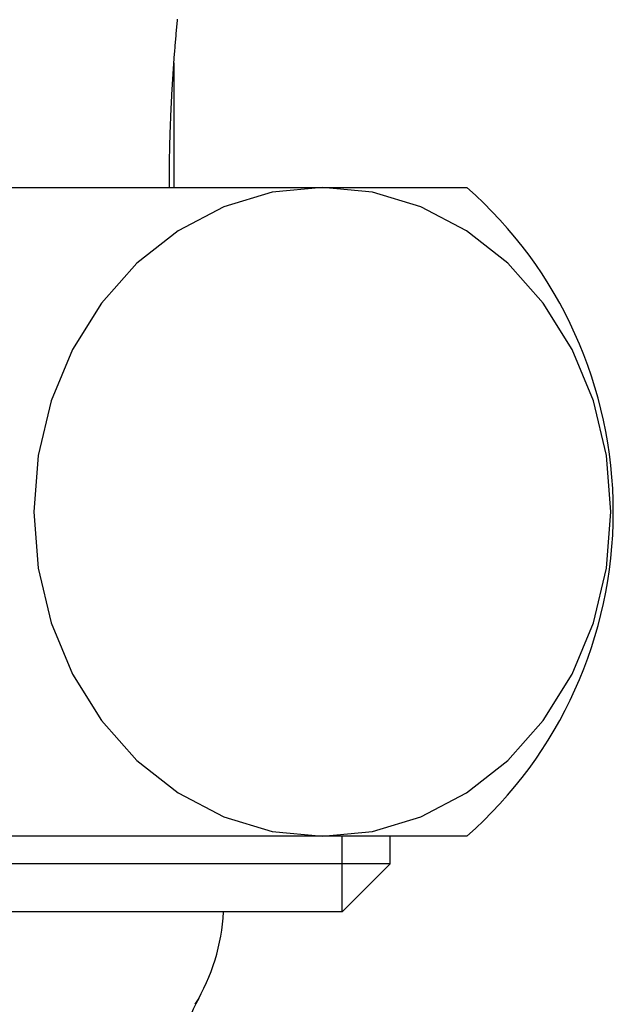
# Model space of a CAD drawing. Extents: x 26789 to 57701, y -3195 to 19000.
# Drawn here: x 33842 to 33853, y 936 to 954 of the extents above; entities that cross this region are included whole.
import ezdxf

# ---------------------------------------------------------------- set-up
doc = ezdxf.new("R2010")
doc.units = 0
doc.header["$LTSCALE"] = 15
doc.layers.add('__', color=7, linetype='CONTINUOUS')

# ---------------------------------------------------------------- blocks, each defined once
blk = doc.blocks.new('____-1003')
at = {"layer": '__', "color": 7, "linetype": 'CONTINUOUS'}
for p, q in [((33133.433, -19103.591), (33133.433, -19105.891)), ((33117.558, -19105.891), (33138.849, -19105.891)), ((33136.178, -19105.891), (33135.252, -19105.983)), ((33136.178, -19105.891), (33136.178, -19105.891)), ((33137.104, -19105.983), (33136.178, -19105.891)), ((33136.178, -19105.891), (33136.178, -19105.891)), ((33135.252, -19105.983), (33134.354, -19106.253)), ((33138.001, -19106.253), (33137.104, -19105.983)), ((33134.354, -19106.253), (33133.511, -19106.695)), ((33138.844, -19106.695), (33138.001, -19106.253)), ((33133.511, -19106.695), (33132.75, -19107.295)), ((33139.605, -19107.295), (33138.844, -19106.695)), ((33132.75, -19107.295), (33132.092, -19108.035)), ((33140.263, -19108.035), (33139.605, -19107.295)), ((33132.092, -19108.035), (33131.559, -19108.891)), ((33140.796, -19108.891), (33140.263, -19108.035)), ((33131.559, -19108.891), (33131.166, -19109.839)), ((33141.189, -19109.839), (33140.796, -19108.891)), ((33131.166, -19109.839), (33130.926, -19110.85)), ((33141.429, -19110.85), (33141.189, -19109.839)), ((33130.926, -19110.85), (33130.845, -19111.891)), ((33141.51, -19111.891), (33141.429, -19110.85)), ((33130.845, -19111.891), (33130.926, -19112.933)), ((33141.429, -19112.933), (33141.51, -19111.891)), ((33130.926, -19112.933), (33131.166, -19113.944)), ((33141.189, -19113.944), (33141.429, -19112.933)), ((33131.166, -19113.944), (33131.559, -19114.891)), ((33140.796, -19114.891), (33141.189, -19113.944)), ((33131.559, -19114.891), (33132.092, -19115.748)), ((33140.263, -19115.748), (33140.796, -19114.891)), ((33132.092, -19115.748), (33132.75, -19116.488)), ((33139.605, -19116.488), (33140.263, -19115.748)), ((33132.75, -19116.488), (33133.511, -19117.088)), ((33138.844, -19117.088), (33139.605, -19116.488)), ((33133.511, -19117.088), (33134.354, -19117.53)), ((33138.001, -19117.53), (33138.844, -19117.088)), ((33134.354, -19117.53), (33135.252, -19117.8)), ((33137.104, -19117.8), (33138.001, -19117.53)), ((33135.252, -19117.8), (33136.178, -19117.891)), ((33136.178, -19117.891), (33137.104, -19117.8)), ((33138.849, -19117.891), (33117.558, -19117.891)), ((33136.542, -19119.291), (33136.542, -19117.891)), ((33137.433, -19118.4), (33137.433, -19117.891)), ((33137.433, -19118.4), (33117.558, -19118.4)), ((33137.433, -19118.4), (33136.542, -19119.291)), ((33136.542, -19119.291), (33117.558, -19119.291))]:
    blk.add_line(p, q, dxfattribs=at)
at = {"layer": '__', "color": 7, "linetype": 'CONTINUOUS', "flags": 128}
blk.add_lwpolyline([(33133.349, -19105.891), (33133.349, -19105.86), (33133.349, -19105.828), (33133.35, -19105.796), (33133.35, -19105.764), (33133.35, -19105.732), (33133.35, -19105.7), (33133.35, -19105.669), (33133.35, -19105.637), (33133.351, -19105.605), (33133.351, -19105.573), (33133.351, -19105.541), (33133.352, -19105.51), (33133.352, -19105.478), (33133.353, -19105.446), (33133.353, -19105.414), (33133.354, -19105.382), (33133.354, -19105.35), (33133.355, -19105.319), (33133.355, -19105.287), (33133.356, -19105.255), (33133.356, -19105.223), (33133.357, -19105.192), (33133.358, -19105.16), (33133.359, -19105.128), (33133.359, -19105.096), (33133.36, -19105.064), (33133.361, -19105.033), (33133.362, -19105.001), (33133.363, -19104.969), (33133.364, -19104.937), (33133.365, -19104.905), (33133.366, -19104.874), (33133.367, -19104.842), (33133.368, -19104.81), (33133.369, -19104.778), (33133.37, -19104.747), (33133.371, -19104.715), (33133.372, -19104.683), (33133.374, -19104.651), (33133.375, -19104.62), (33133.376, -19104.588), (33133.378, -19104.556), (33133.379, -19104.524), (33133.38, -19104.493), (33133.382, -19104.461), (33133.383, -19104.429), (33133.385, -19104.397), (33133.386, -19104.366), (33133.388, -19104.334), (33133.389, -19104.302), (33133.391, -19104.271), (33133.393, -19104.239), (33133.394, -19104.207), (33133.396, -19104.175), (33133.398, -19104.144), (33133.399, -19104.112), (33133.401, -19104.08), (33133.403, -19104.048), (33133.405, -19104.017), (33133.407, -19103.985), (33133.409, -19103.953), (33133.411, -19103.922), (33133.413, -19103.89), (33133.415, -19103.858), (33133.415, -19103.858), (33133.417, -19103.827), (33133.419, -19103.795), (33133.421, -19103.763), (33133.423, -19103.732), (33133.425, -19103.7), (33133.427, -19103.668), (33133.43, -19103.637), (33133.432, -19103.605), (33133.434, -19103.573), (33133.437, -19103.542), (33133.439, -19103.51), (33133.441, -19103.478), (33133.444, -19103.447), (33133.446, -19103.415), (33133.449, -19103.384), (33133.451, -19103.352), (33133.454, -19103.32), (33133.457, -19103.289), (33133.459, -19103.257), (33133.462, -19103.226), (33133.464, -19103.194), (33133.467, -19103.163), (33133.47, -19103.131), (33133.473, -19103.1), (33133.476, -19103.068), (33133.478, -19103.036), (33133.481, -19103.005), (33133.484, -19102.973), (33133.487, -19102.942), (33133.49, -19102.91), (33133.493, -19102.879), (33133.496, -19102.847), (33133.499, -19102.816), (33133.502, -19102.784)], dxfattribs=at)
at = {"layer": '__', "color": 7, "linetype": 'CONTINUOUS'}
for centre, radius, start, end in [((33133.558, -19111.891), 8, 311.4096, 48.5904), ((33130.658, -19119.091), 3.7, 328.9739, 356.9014), ((33136.514, -19122.347), 3, 150.9262, 185.2674)]:
    blk.add_arc(centre, radius, start, end, dxfattribs=at)
blk = doc.blocks.new('____-1005')
at = {"layer": '__', "color": 7}
blk.add_blockref('____-1003', (0, 0), dxfattribs=at)
blk = doc.blocks.new('____-1006')
at = {"layer": '__', "color": 7}
blk.add_blockref('____-1005', (0, 0), dxfattribs=at)
blk = doc.blocks.new('_____-6_3D')
at = {"layer": '__', "color": 7}
blk.add_blockref('____-1006', (0, 0), dxfattribs=at)

msp = doc.modelspace()

# ---------------------------------------------------------------- block references
at = {"layer": '__', "color": 7}
msp.add_blockref('_____-6_3D', (711.233, 20056.536), dxfattribs=at)

doc.saveas('drawing.dxf')
